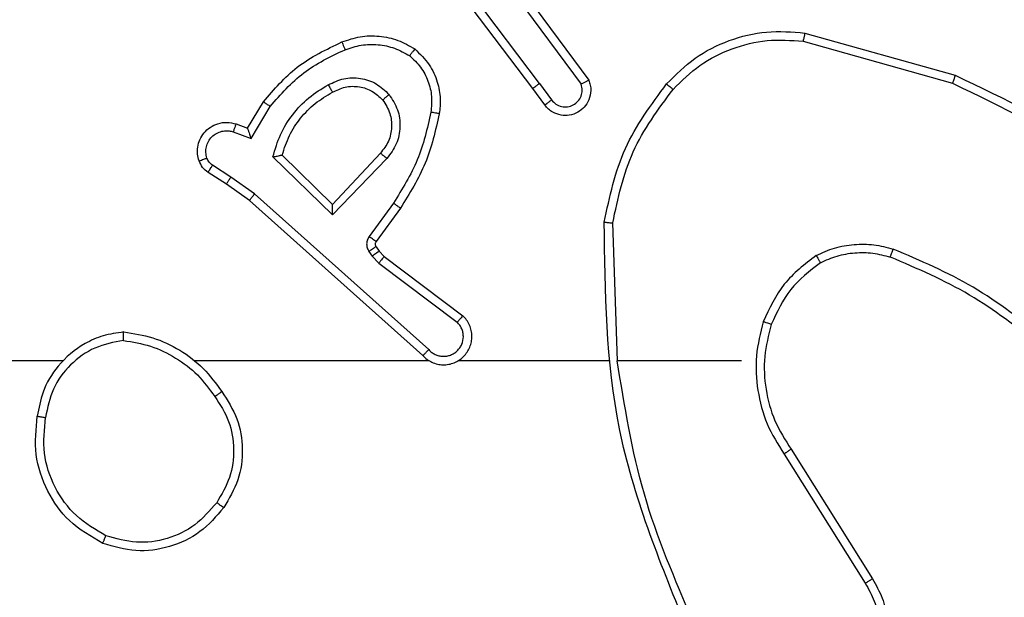
# Model space of a CAD drawing. Units: millimetres. Extents: x -505 to 5381, y 280 to 1426.
# Drawn here: x 427 to 429, y 935 to 936 of the extents above; entities that cross this region are included whole.
import ezdxf

# ---------------------------------------------------------------- set-up
doc = ezdxf.new("R2010")
doc.units = ezdxf.units.MM
doc.header["$LTSCALE"] = 50
doc.header["$PDSIZE"] = -1
doc.layers.add('VP-DIM', color=7, linetype='Continuous')
doc.layers.add('VP-EQ', color=7, linetype='Continuous', true_color=0x8a3492)
doc.dimstyles.get("Standard").update_dxf_attribs({"dimtxt": 14, "dimasz": 20, "dimexe": 20, "dimexo": 50, "dimgap": 20, "dimtad": 0, "dimdec": 0, "dimzin": 0, "dimdsep": 46, "dimtxsty": 'Standard', "dimcen": -0.09, "dimadec": 0, "dimazin": 0, "dimtfac": 1, "dimtdec": 4, "dimtofl": 0, "dimtmove": 0, "dimatfit": 3, "dimfxl": 70, "dimfxlon": 1, "dimtolj": 1, "dimtzin": 0, "dimarcsym": 0})

# ---------------------------------------------------------------- blocks, each defined once
blk = doc.blocks.new('*D630')
at = {"layer": 'Defpoints', "color": 0}
for p in [(145.1485, 1285.8013), (772.256, 870.9736), (145.1485, 672.6289)]:
    blk.add_point(p, dxfattribs=at)
at = {"layer": 'VP-DIM', "color": 0, "lineweight": -2}
for p, q in [((145.1485, 1215.8013), (145.1485, 1305.8013)), ((772.256, 1215.8013), (772.256, 1305.8013)), ((165.1485, 1285.8013), (413.0594, 1285.8013)), ((752.256, 1285.8013), (490.3928, 1285.8013))]:
    blk.add_line(p, q, dxfattribs=at)
at = {"layer": 'VP-DIM', "color": 0}
for points in [[(165.1485, 1289.1346), (165.1485, 1282.4679), (145.1485, 1285.8013)], [(752.256, 1282.4679), (752.256, 1289.1346), (772.256, 1285.8013)]]:
    blk.add_solid(points, dxfattribs=at)
at = {"layer": 'VP-DIM', "color": 0, "insert": (451.7261, 1285.8013), "char_height": 14, "attachment_point": 5}
blk.add_mtext('\\A1;627', dxfattribs=at)
blk = doc.blocks.new('*D631')
at = {"layer": 'Defpoints', "color": 0}
for p in [(-4.8515, 1406.0675), (922.2446, 893.0063), (-4.8515, 687.1287)]:
    blk.add_point(p, dxfattribs=at)
at = {"layer": 'VP-DIM', "color": 0, "lineweight": -2}
for p, q in [((-4.8515, 1336.0675), (-4.8515, 1426.0675)), ((922.2446, 1336.0675), (922.2446, 1426.0675)), ((15.1485, 1406.0675), (398.3844, 1406.0675)), ((902.2446, 1406.0675), (475.7177, 1406.0675))]:
    blk.add_line(p, q, dxfattribs=at)
at = {"layer": 'VP-DIM', "color": 0}
for points in [[(15.1485, 1409.4008), (15.1485, 1402.7342), (-4.8515, 1406.0675)], [(902.2446, 1402.7342), (902.2446, 1409.4008), (922.2446, 1406.0675)]]:
    blk.add_solid(points, dxfattribs=at)
at = {"layer": 'VP-DIM', "color": 0, "insert": (437.051, 1406.0675), "char_height": 14, "attachment_point": 5}
blk.add_mtext('\\A1;927', dxfattribs=at)
blk = doc.blocks.new('wd1413-x16')
at = {"layer": 'VP-EQ', "color": 0, "linetype": 'Continuous', "lineweight": 25}
for p, q in [((427.9287, 936.2783), (427.7027, 936.5781)), ((427.9127, 936.2663), (427.6875, 936.565)), ((427.8746, 936.5164), (428.045, 936.2862)), ((427.859, 936.5039), (428.0273, 936.2765)), ((428.5555, 936.3975), (428.9106, 936.2977)), ((428.5513, 936.3781), (428.9043, 936.2789)), ((427.9287, 936.2783), (427.9573, 936.2394)), ((427.9412, 936.2275), (427.9127, 936.2663)), ((427.2388, 936.1729), (427.2763, 936.2351)), ((427.2472, 936.1486), (427.2927, 936.2241)), ((427.2118, 936.1826), (427.2388, 936.1729)), ((427.2049, 936.1639), (427.2472, 936.1486)), ((427.5529, 936.1136), (427.4394, 935.9927)), ((427.4398, 935.9677), (427.299, 936.1049)), ((427.4394, 935.9927), (427.3209, 936.1093)), ((427.5682, 936.101), (427.4398, 935.9677)), ((427.1889, 936.0405), (427.1458, 936.0682)), ((427.1998, 936.0572), (427.1563, 936.0851)), ((427.2557, 936.0173), (427.1998, 936.0572)), ((427.2435, 936.0016), (427.1889, 936.0405)), ((427.6531, 935.6352), (427.2435, 936.0016)), ((427.667, 935.6494), (427.2557, 936.0173)), ((427.5835, 935.9956), (427.5262, 935.9167)), ((427.5999, 935.9838), (427.5425, 935.9049)), ((428.1125, 935.6233), (428.1015, 935.9488)), ((427.5258, 935.8814), (427.5333, 935.8704)), ((427.5424, 935.8927), (427.55, 935.8817)), ((427.55, 935.8817), (427.5615, 935.8697)), ((427.5333, 935.8704), (427.5493, 935.8538)), ((427.5615, 935.8697), (427.7473, 935.7295)), ((427.5493, 935.8538), (427.7343, 935.7141)), ((426.8032, 935.6233), (425.206, 935.6233)), ((427.6676, 935.6233), (427.1134, 935.6233)), ((428.0922, 935.6233), (427.7367, 935.6233)), ((428.406, 935.6233), (428.1123, 935.6233)), ((428.5063, 935.4027), (428.6983, 935.0973)), ((428.5228, 935.414), (428.7151, 935.1082))]:
    blk.add_line(p, q, dxfattribs=at)
for points, knots in [([(427.4619, 936.3765), (427.4762, 936.3813), (427.5047, 936.391), (427.5502, 936.3915), (427.5948, 936.3823), (427.621, 936.3674), (427.634, 936.3599)], [0, 0, 0, 0, 0.2499944, 0.4999958, 0.7499997, 1, 1, 1, 1]), ([(428.229, 936.2774), (428.2505, 936.2988), (428.2934, 936.3418), (428.3756, 936.3827), (428.4647, 936.4048), (428.5252, 936.4), (428.5555, 936.3975)], [0, 0, 0, 0, 0.2499981, 0.4999984, 0.7499983, 1, 1, 1, 1]), ([(428.5555, 936.3975), (428.5554, 936.3973), (428.5553, 936.3969), (428.5547, 936.394), (428.5539, 936.3904), (428.5532, 936.3869), (428.5523, 936.3827), (428.5516, 936.3796), (428.5513, 936.3781)], [0, 0, 0, 0, 0.202199, 0.435497, 0.564148, 0.701412, 0.846735, 1, 1, 1, 1]), ([(427.2763, 936.2351), (427.3015, 936.2644), (427.3533, 936.3246), (427.425, 936.3588), (427.4619, 936.3765)], [0, 0, 0, 0, 0.485367, 1, 1, 1, 1]), ([(427.4619, 936.3765), (427.462, 936.3762), (427.4622, 936.3756), (427.4638, 936.3714), (427.4663, 936.3653), (427.4682, 936.3605), (427.4692, 936.3581)], [0, 0, 0, 0, 0.250445, 0.500252, 0.74982, 1, 1, 1, 1]), ([(427.4692, 936.3581), (427.4819, 936.3623), (427.5072, 936.3708), (427.5475, 936.3712), (427.587, 936.3634), (427.6104, 936.3504), (427.622, 936.3439)], [0, 0, 0, 0, 0.249881, 0.499991, 0.750122, 1, 1, 1, 1]), ([(428.2441, 936.2644), (428.2644, 936.2845), (428.305, 936.3246), (428.3824, 936.3627), (428.4659, 936.3842), (428.5228, 936.3801), (428.5513, 936.3781)], [0, 0, 0, 0, 0.249865, 0.499992, 0.750125, 1, 1, 1, 1]), ([(427.2927, 936.2241), (427.3174, 936.2526), (427.367, 936.3095), (427.4351, 936.3419), (427.4692, 936.3581)], [0, 0, 0, 0, 0.499995, 1, 1, 1, 1]), ([(427.634, 936.3599), (427.6339, 936.3597), (427.6335, 936.3593), (427.6314, 936.3566), (427.6291, 936.3535), (427.627, 936.3506), (427.6246, 936.3474), (427.6229, 936.3451), (427.622, 936.3439)], [0, 0, 0, 0, 0.227233, 0.46906, 0.595908, 0.726613, 0.861529, 1, 1, 1, 1]), ([(427.634, 936.3599), (427.6462, 936.3482), (427.6694, 936.3259), (427.6882, 936.2838), (427.6959, 936.2437), (427.6932, 936.2186), (427.6919, 936.2069)], [0, 0, 0, 0, 0.2941836, 0.558945, 0.7942452, 1, 1, 1, 1]), ([(427.622, 936.3439), (427.6311, 936.3353), (427.6492, 936.3181), (427.6665, 936.2845), (427.6755, 936.2477), (427.6732, 936.2228), (427.6721, 936.2104)], [0, 0, 0, 0, 0.250039, 0.500003, 0.749965, 1, 1, 1, 1]), ([(427.299, 936.1049), (427.3042, 936.1227), (427.3144, 936.1582), (427.3442, 936.2054), (427.3821, 936.2465), (427.4138, 936.2656), (427.4296, 936.2752)], [0, 0, 0, 0, 0.249921, 0.499999, 0.750083, 1, 1, 1, 1]), ([(427.4296, 936.2752), (427.4416, 936.2808), (427.4656, 936.2922), (427.506, 936.2924), (427.5445, 936.2798), (427.5637, 936.2615), (427.5733, 936.2523)], [0, 0, 0, 0, 0.249946, 0.499903, 0.749694, 1, 1, 1, 1]), ([(427.4296, 936.2752), (427.4305, 936.2735), (427.4323, 936.2703), (427.4347, 936.2662), (427.4366, 936.2629), (427.4383, 936.26), (427.4394, 936.2579), (427.4396, 936.2577), (427.4397, 936.2576)], [0, 0, 0, 0, 0.180193, 0.344949, 0.493214, 0.626035, 0.844527, 1, 1, 1, 1]), ([(427.9287, 936.2783), (427.9266, 936.2768), (427.9224, 936.2737), (427.9171, 936.2697), (427.9134, 936.2669), (427.913, 936.2665), (427.9127, 936.2663)], [0, 0, 0, 0, 0.250089, 0.499984, 0.749689, 1, 1, 1, 1]), ([(428.045, 936.2862), (428.0464, 936.2822), (428.0491, 936.2744), (428.0504, 936.2584), (428.0466, 936.2398), (428.0352, 936.222), (428.019, 936.2091), (427.9998, 936.2025), (427.9788, 936.2026), (427.9621, 936.2087), (427.9494, 936.2176), (427.944, 936.2241), (427.9412, 936.2275)], [0, 0, 0, 0, 0.072759, 0.14264, 0.273143, 0.392251, 0.499919, 0.623596, 0.735198, 0.854961, 0.92438, 1, 1, 1, 1]), ([(427.9573, 936.2394), (427.9605, 936.2358), (427.9669, 936.2287), (427.9805, 936.2231), (427.9949, 936.2224), (428.0088, 936.2268), (428.0202, 936.2358), (428.0277, 936.2482), (428.0307, 936.2626), (428.0284, 936.2719), (428.0273, 936.2765)], [0, 0, 0, 0, 0.125072, 0.250039, 0.375051, 0.500003, 0.625026, 0.749985, 0.875, 1, 1, 1, 1]), ([(428.045, 936.2862), (428.0449, 936.2861), (428.0447, 936.2861), (428.0435, 936.2854), (428.0418, 936.2845), (428.0388, 936.2828), (428.0339, 936.2801), (428.0295, 936.2777), (428.0273, 936.2765)], [0, 0, 0, 0, 0.132147, 0.262333, 0.390536, 0.516329, 0.761613, 1, 1, 1, 1]), ([(428.0816, 935.9506), (428.0943, 936.0104), (428.1196, 936.1301), (428.1926, 936.2283), (428.229, 936.2774)], [0, 0, 0, 0, 0.500006, 1, 1, 1, 1]), ([(428.229, 936.2774), (428.2293, 936.2771), (428.2299, 936.2766), (428.2339, 936.2732), (428.2389, 936.2689), (428.2424, 936.2659), (428.2441, 936.2644)], [0, 0, 0, 0, 0.279885, 0.558796, 0.779407, 1, 1, 1, 1]), ([(428.9106, 936.2977), (428.9106, 936.2975), (428.9105, 936.2971), (428.9095, 936.2943), (428.9084, 936.2908), (428.9072, 936.2874), (428.9058, 936.2833), (428.9048, 936.2804), (428.9043, 936.2789)], [0, 0, 0, 0, 0.201472, 0.43456, 0.563132, 0.700412, 0.846223, 1, 1, 1, 1]), ([(428.9043, 936.2789), (429.0212, 936.2228), (429.2549, 936.1108), (429.4269, 935.9169), (429.5129, 935.8199)], [0, 0, 0, 0, 0.499992, 1, 1, 1, 1]), ([(428.9106, 936.2977), (429.0274, 936.2422), (429.2641, 936.1295), (429.4384, 935.9337), (429.5268, 935.8344)], [0, 0, 0, 0, 0.49327, 1, 1, 1, 1]), ([(427.3209, 936.1093), (427.3259, 936.1248), (427.336, 936.156), (427.3632, 936.1971), (427.3974, 936.2327), (427.4256, 936.2493), (427.4397, 936.2576)], [0, 0, 0, 0, 0.249998, 0.499999, 0.749998, 1, 1, 1, 1]), ([(427.4397, 936.2576), (427.4494, 936.2623), (427.4693, 936.2721), (427.5028, 936.2722), (427.5345, 936.2618), (427.5501, 936.2469), (427.5581, 936.2394)], [0, 0, 0, 0, 0.246834, 0.507823, 0.749903, 1, 1, 1, 1]), ([(427.5581, 936.2394), (427.5583, 936.2396), (427.5588, 936.24), (427.5622, 936.243), (427.5673, 936.2473), (427.5713, 936.2506), (427.5733, 936.2523)], [0, 0, 0, 0, 0.249997, 0.499938, 0.749809, 1, 1, 1, 1]), ([(427.5733, 936.2523), (427.5808, 936.2407), (427.5959, 936.2175), (427.6012, 936.1756), (427.593, 936.1343), (427.5765, 936.1121), (427.5682, 936.101)], [0, 0, 0, 0, 0.250334, 0.500116, 0.750053, 1, 1, 1, 1]), ([(428.1015, 935.9488), (428.1139, 936.0065), (428.1387, 936.122), (428.209, 936.2169), (428.2441, 936.2644)], [0, 0, 0, 0, 0.500003, 1, 1, 1, 1]), ([(427.2763, 936.2351), (427.2765, 936.235), (427.2769, 936.2348), (427.2794, 936.2331), (427.2824, 936.231), (427.2854, 936.229), (427.2889, 936.2267), (427.2914, 936.225), (427.2927, 936.2241)], [0, 0, 0, 0, 0.206432, 0.441626, 0.570459, 0.706227, 0.849522, 1, 1, 1, 1]), ([(427.5581, 936.2394), (427.5647, 936.2291), (427.5771, 936.2096), (427.5809, 936.1746), (427.574, 936.1409), (427.5599, 936.1226), (427.5529, 936.1136)], [0, 0, 0, 0, 0.26517, 0.499948, 0.752703, 1, 1, 1, 1]), ([(427.9412, 936.2275), (427.9414, 936.2277), (427.9419, 936.2281), (427.9456, 936.2308), (427.9509, 936.2348), (427.9552, 936.2378), (427.9573, 936.2394)], [0, 0, 0, 0, 0.250285, 0.499954, 0.749805, 1, 1, 1, 1]), ([(427.6721, 936.2104), (427.6633, 936.1721), (427.6459, 936.0955), (427.6043, 936.0289), (427.5835, 935.9956)], [0, 0, 0, 0, 0.499999, 1, 1, 1, 1]), ([(427.6919, 936.2069), (427.6829, 936.1671), (427.6648, 936.0876), (427.6216, 936.0184), (427.5999, 935.9838)], [0, 0, 0, 0, 0.500221, 1, 1, 1, 1]), ([(427.6919, 936.2069), (427.6916, 936.207), (427.691, 936.2071), (427.6865, 936.2079), (427.6798, 936.2091), (427.6747, 936.2099), (427.6721, 936.2104)], [0, 0, 0, 0, 0.2498017, 0.5001659, 0.7498226, 1, 1, 1, 1]), ([(427.1244, 936.0954), (427.123, 936.1006), (427.1201, 936.1113), (427.1209, 936.1286), (427.1259, 936.146), (427.1358, 936.1621), (427.1504, 936.1755), (427.169, 936.1844), (427.1905, 936.1878), (427.2046, 936.1844), (427.2118, 936.1826)], [0, 0, 0, 0, 0.105917, 0.217299, 0.334131, 0.45642, 0.584153, 0.717332, 0.855944, 1, 1, 1, 1]), ([(427.2118, 936.1826), (427.2117, 936.1823), (427.2114, 936.1817), (427.2098, 936.1775), (427.2075, 936.1712), (427.2058, 936.1663), (427.2049, 936.1639)], [0, 0, 0, 0, 0.250414, 0.500147, 0.749901, 1, 1, 1, 1]), ([(427.1431, 936.102), (427.1419, 936.1064), (427.1397, 936.1152), (427.1411, 936.1289), (427.1459, 936.1417), (427.1542, 936.1527), (427.1652, 936.161), (427.178, 936.1659), (427.1899, 936.1669), (427.199, 936.1657), (427.2033, 936.1644), (427.2049, 936.1639)], [0, 0, 0, 0, 0.124893, 0.249704, 0.374659, 0.499775, 0.625322, 0.749746, 0.874728, 0.953632, 1, 1, 1, 1]), ([(427.2388, 936.1729), (427.2388, 936.1728), (427.2389, 936.1725), (427.2394, 936.1708), (427.2403, 936.1683), (427.2417, 936.1642), (427.2439, 936.1576), (427.246, 936.152), (427.2472, 936.1486)], [0, 0, 0, 0, 0.111163, 0.229692, 0.358265, 0.497619, 0.702806, 1, 1, 1, 1]), ([(427.5682, 936.101), (427.5669, 936.1021), (427.5643, 936.1042), (427.5609, 936.107), (427.558, 936.1093), (427.5553, 936.1115), (427.5533, 936.1132), (427.5531, 936.1135), (427.5529, 936.1136)], [0, 0, 0, 0, 0.165505, 0.319601, 0.46183, 0.592414, 0.818889, 1, 1, 1, 1]), ([(427.1244, 936.0954), (427.1247, 936.0955), (427.1253, 936.0957), (427.1295, 936.0973), (427.1357, 936.0994), (427.1406, 936.1011), (427.1431, 936.102)], [0, 0, 0, 0, 0.250473, 0.500275, 0.74982, 1, 1, 1, 1]), ([(427.1458, 936.0682), (427.1411, 936.0718), (427.1317, 936.0791), (427.1269, 936.0899), (427.1244, 936.0954)], [0, 0, 0, 0, 0.499984, 1, 1, 1, 1]), ([(427.1563, 936.0851), (427.1534, 936.0874), (427.1476, 936.0919), (427.1446, 936.0986), (427.1431, 936.102)], [0, 0, 0, 0, 0.500016, 1, 1, 1, 1]), ([(427.299, 936.1049), (427.301, 936.1053), (427.3044, 936.106), (427.3096, 936.107), (427.3138, 936.108), (427.3172, 936.1086), (427.3193, 936.109), (427.3206, 936.1093), (427.3208, 936.1093), (427.3209, 936.1093)], [0, 0, 0, 0, 0.1773326, 0.3199235, 0.50085, 0.6363343, 0.7645535, 0.8854536, 1, 1, 1, 1]), ([(427.1458, 936.0682), (427.146, 936.0685), (427.1463, 936.0692), (427.1491, 936.0737), (427.1526, 936.0793), (427.1551, 936.0832), (427.1563, 936.0851)], [0, 0, 0, 0, 0.279666, 0.559139, 0.779352, 1, 1, 1, 1]), ([(427.1889, 936.0405), (427.189, 936.0408), (427.1892, 936.0412), (427.1909, 936.0439), (427.193, 936.0471), (427.195, 936.0501), (427.1973, 936.0535), (427.199, 936.056), (427.1998, 936.0572)], [0, 0, 0, 0, 0.217065, 0.455378, 0.582739, 0.716128, 0.855345, 1, 1, 1, 1]), ([(427.2435, 936.0016), (427.2436, 936.0018), (427.2438, 936.0021), (427.2456, 936.0045), (427.2478, 936.0074), (427.2501, 936.0102), (427.2527, 936.0136), (427.2547, 936.0161), (427.2557, 936.0173)], [0, 0, 0, 0, 0.198831, 0.431199, 0.560126, 0.698061, 0.844791, 1, 1, 1, 1]), ([(427.5999, 935.9838), (427.5997, 935.984), (427.5991, 935.9843), (427.5954, 935.987), (427.5899, 935.9909), (427.5857, 935.994), (427.5835, 935.9956)], [0, 0, 0, 0, 0.2498334, 0.4996529, 0.7498619, 1, 1, 1, 1]), ([(427.4398, 935.9677), (427.4398, 935.9713), (427.4397, 935.9772), (427.4394, 935.9839), (427.4394, 935.988), (427.4394, 935.9906), (427.4394, 935.9923), (427.4394, 935.9925), (427.4394, 935.9927)], [0, 0, 0, 0, 0.30847, 0.501756, 0.641614, 0.770075, 0.88911, 1, 1, 1, 1]), ([(428.0816, 935.9506), (428.0818, 935.9506), (428.0823, 935.9506), (428.0853, 935.9503), (428.089, 935.95), (428.0926, 935.9496), (428.0969, 935.9492), (428.1, 935.9489), (428.1015, 935.9488)], [0, 0, 0, 0, 0.204851, 0.439221, 0.568139, 0.70446, 0.848467, 1, 1, 1, 1]), ([(428.2735, 934.9987), (428.2116, 935.1513), (428.0877, 935.4565), (428.0837, 935.7859), (428.0816, 935.9506)], [0, 0, 0, 0, 0.5, 1, 1, 1, 1]), ([(427.5262, 935.9167), (427.5246, 935.914), (427.5213, 935.9086), (427.5199, 935.8991), (427.5211, 935.8896), (427.5242, 935.8841), (427.5258, 935.8814)], [0, 0, 0, 0, 0.249953, 0.499934, 0.749815, 1, 1, 1, 1]), ([(427.5425, 935.9049), (427.5422, 935.9051), (427.5415, 935.9055), (427.5372, 935.9087), (427.5318, 935.9126), (427.528, 935.9153), (427.5262, 935.9167)], [0, 0, 0, 0, 0.279879, 0.559209, 0.779435, 1, 1, 1, 1]), ([(427.5425, 935.9049), (427.542, 935.904), (427.5409, 935.9022), (427.5404, 935.899), (427.5407, 935.8957), (427.5418, 935.8937), (427.5424, 935.8927)], [0, 0, 0, 0, 0.237462, 0.483285, 0.737487, 1, 1, 1, 1]), ([(427.5424, 935.8927), (427.542, 935.8925), (427.5414, 935.8921), (427.5369, 935.8891), (427.5315, 935.8853), (427.5277, 935.8827), (427.5258, 935.8814)], [0, 0, 0, 0, 0.279599, 0.55906, 0.779526, 1, 1, 1, 1]), ([(427.55, 935.8817), (427.5496, 935.8815), (427.549, 935.8811), (427.5445, 935.8781), (427.5391, 935.8744), (427.5353, 935.8717), (427.5333, 935.8704)], [0, 0, 0, 0, 0.279606, 0.559079, 0.779548, 1, 1, 1, 1]), ([(428.5822, 935.8721), (428.5964, 935.8785), (428.625, 935.8913), (428.6715, 935.899), (428.7187, 935.899), (428.7489, 935.891), (428.7641, 935.8871)], [0, 0, 0, 0, 0.249954, 0.500003, 0.750055, 1, 1, 1, 1]), ([(428.7574, 935.8682), (428.7574, 935.8683), (428.7576, 935.8687), (428.7585, 935.8712), (428.7597, 935.8745), (428.7609, 935.878), (428.7624, 935.8823), (428.7635, 935.8854), (428.7641, 935.8871)], [0, 0, 0, 0, 0.181382, 0.408225, 0.538613, 0.680921, 0.834843, 1, 1, 1, 1]), ([(429.1232, 935.6755), (429.0679, 935.7185), (428.9573, 935.8045), (428.8285, 935.8595), (428.7641, 935.8871)], [0, 0, 0, 0, 0.500007, 1, 1, 1, 1]), ([(427.5615, 935.8697), (427.5613, 935.8694), (427.5608, 935.8688), (427.5575, 935.8646), (427.5535, 935.8593), (427.5507, 935.8556), (427.5493, 935.8538)], [0, 0, 0, 0, 0.279368, 0.559085, 0.779542, 1, 1, 1, 1]), ([(428.5822, 935.8721), (428.555, 935.8511), (428.5006, 935.8089), (428.4716, 935.7465), (428.4571, 935.7153)], [0, 0, 0, 0, 0.500002, 1, 1, 1, 1]), ([(428.5822, 935.8721), (428.583, 935.8706), (428.5847, 935.8677), (428.587, 935.8638), (428.5888, 935.8605), (428.5906, 935.8575), (428.5919, 935.8553), (428.5921, 935.8549), (428.5922, 935.8548)], [0, 0, 0, 0, 0.167195, 0.32266, 0.465538, 0.596167, 0.82165, 1, 1, 1, 1]), ([(428.5922, 935.8548), (428.6052, 935.8606), (428.6311, 935.8722), (428.6734, 935.8793), (428.7162, 935.879), (428.7436, 935.8718), (428.7574, 935.8682)], [0, 0, 0, 0, 0.25, 0.499999, 0.750003, 1, 1, 1, 1]), ([(429.1101, 935.6602), (429.0564, 935.7021), (428.9479, 935.7867), (428.8213, 935.8408), (428.7574, 935.8682)], [0, 0, 0, 0, 0.494663, 1, 1, 1, 1]), ([(428.5922, 935.8548), (428.5669, 935.8352), (428.5163, 935.796), (428.4895, 935.7379), (428.476, 935.7088)], [0, 0, 0, 0, 0.500008, 1, 1, 1, 1]), ([(427.6531, 935.6352), (427.6563, 935.6321), (427.6627, 935.6258), (427.6745, 935.6192), (427.6873, 935.6149), (427.7007, 935.6132), (427.7142, 935.6143), (427.7272, 935.6181), (427.7391, 935.6243), (427.7529, 935.6356), (427.763, 935.6507), (427.7681, 935.6676), (427.7693, 935.6811), (427.7678, 935.6945), (427.7636, 935.7075), (427.7569, 935.7196), (427.7505, 935.7261), (427.7473, 935.7295)], [0, 0, 0, 0, 0.062527, 0.125053, 0.187575, 0.250108, 0.312628, 0.375157, 0.437687, 0.500209, 0.622255, 0.684188, 0.746532, 0.809286, 0.872446, 0.93602, 1, 1, 1, 1]), ([(427.7473, 935.7295), (427.7473, 935.7294), (427.7472, 935.7293), (427.7461, 935.728), (427.7437, 935.7252), (427.7393, 935.72), (427.736, 935.7161), (427.7343, 935.7141)], [0, 0, 0, 0, 0.128615, 0.256337, 0.507828, 0.7554, 1, 1, 1, 1]), ([(427.667, 935.6494), (427.6693, 935.6472), (427.6737, 935.6427), (427.6819, 935.6379), (427.6908, 935.6347), (427.7001, 935.6334), (427.7096, 935.6339), (427.7187, 935.6364), (427.7272, 935.6406), (427.7346, 935.6465), (427.7408, 935.6537), (427.7468, 935.6647), (427.7494, 935.6773), (427.7481, 935.6899), (427.7452, 935.6989), (427.7407, 935.7072), (427.7364, 935.7118), (427.7343, 935.7141)], [0, 0, 0, 0, 0.062535, 0.125072, 0.187615, 0.25018, 0.312676, 0.37518, 0.437721, 0.500294, 0.562832, 0.625333, 0.749807, 0.812263, 0.87481, 0.937428, 1, 1, 1, 1]), ([(428.4571, 935.7153), (428.4504, 935.6887), (428.4371, 935.6355), (428.442, 935.5528), (428.4627, 935.4726), (428.4917, 935.426), (428.5063, 935.4027)], [0, 0, 0, 0, 0.249919, 0.499978, 0.750056, 1, 1, 1, 1]), ([(428.476, 935.7088), (428.4757, 935.7089), (428.4752, 935.7092), (428.4708, 935.7107), (428.4646, 935.7128), (428.4596, 935.7145), (428.4571, 935.7153)], [0, 0, 0, 0, 0.250246, 0.499908, 0.749826, 1, 1, 1, 1]), ([(428.476, 935.7088), (428.4697, 935.6837), (428.4569, 935.6335), (428.4611, 935.5553), (428.4813, 935.4797), (428.509, 935.4359), (428.5228, 935.414)], [0, 0, 0, 0, 0.250001, 0.499999, 0.75, 1, 1, 1, 1]), ([(426.9464, 935.6911), (426.93, 935.6888), (426.8983, 935.6842), (426.8431, 935.6599), (426.7909, 935.6162), (426.7537, 935.554), (426.7458, 935.5114), (426.7423, 935.4921)], [0, 0, 0, 0, 0.160462, 0.310885, 0.580414, 0.810176, 1, 1, 1, 1]), ([(426.946, 935.6711), (426.9229, 935.6667), (426.8766, 935.6579), (426.8185, 935.6159), (426.7761, 935.5582), (426.7665, 935.5121), (426.7617, 935.4891)], [0, 0, 0, 0, 0.250288, 0.500084, 0.750049, 1, 1, 1, 1]), ([(426.946, 935.6711), (426.946, 935.6726), (426.946, 935.6755), (426.946, 935.6796), (426.9461, 935.6833), (426.9461, 935.6871), (426.9462, 935.6904), (426.9463, 935.6909), (426.9464, 935.6911)], [0, 0, 0, 0, 0.143652, 0.282283, 0.415356, 0.543027, 0.781763, 1, 1, 1, 1]), ([(426.946, 935.6711), (426.9676, 935.6675), (427.0107, 935.6605), (427.07, 935.6314), (427.1228, 935.5917), (427.1486, 935.5564), (427.1615, 935.5387)], [0, 0, 0, 0, 0.249908, 0.500006, 0.750095, 1, 1, 1, 1]), ([(426.9464, 935.6911), (426.9696, 935.6876), (427.016, 935.6805), (427.08, 935.6499), (427.1366, 935.6072), (427.1643, 935.5692), (427.1781, 935.5503)], [0, 0, 0, 0, 0.249997, 0.499999, 0.749999, 1, 1, 1, 1]), ([(427.6531, 935.6352), (427.6532, 935.6354), (427.6536, 935.6357), (427.6559, 935.6381), (427.6585, 935.6408), (427.661, 935.6434), (427.6639, 935.6463), (427.666, 935.6484), (427.667, 935.6494)], [0, 0, 0, 0, 0.219578, 0.458827, 0.586491, 0.719295, 0.857056, 1, 1, 1, 1]), ([(428.2913, 935.0072), (428.2487, 935.1062), (428.1635, 935.3041), (428.1294, 935.5169), (428.1123, 935.6233)], [0, 0, 0, 0, 0.4999916, 1, 1, 1, 1]), ([(427.1615, 935.5387), (427.1627, 935.5396), (427.1652, 935.5413), (427.1686, 935.5437), (427.1716, 935.5458), (427.1748, 935.548), (427.1775, 935.5499), (427.1779, 935.5502), (427.1781, 935.5503)], [0, 0, 0, 0, 0.145125, 0.284803, 0.418219, 0.545991, 0.784245, 1, 1, 1, 1]), ([(427.1615, 935.5387), (427.1738, 935.5197), (427.1984, 935.4818), (427.2095, 935.414), (427.2006, 935.346), (427.1776, 935.3072), (427.1661, 935.2877)], [0, 0, 0, 0, 0.250224, 0.50007, 0.750037, 1, 1, 1, 1]), ([(427.1781, 935.5503), (427.1916, 935.5294), (427.2181, 935.488), (427.23, 935.4141), (427.2207, 935.3399), (427.1953, 935.2974), (427.1826, 935.2761)], [0, 0, 0, 0, 0.251973, 0.498544, 0.748886, 1, 1, 1, 1]), ([(426.8971, 935.1915), (426.8693, 935.2077), (426.8164, 935.2385), (426.7628, 935.3143), (426.7334, 935.4009), (426.7393, 935.4618), (426.7423, 935.4921)], [0, 0, 0, 0, 0.262736, 0.499967, 0.750409, 1, 1, 1, 1]), ([(426.7423, 935.4921), (426.7425, 935.4921), (426.743, 935.492), (426.7462, 935.4915), (426.7499, 935.4909), (426.7534, 935.4904), (426.7574, 935.4898), (426.7603, 935.4893), (426.7617, 935.4891)], [0, 0, 0, 0, 0.219188, 0.45808, 0.58579, 0.718422, 0.856806, 1, 1, 1, 1]), ([(426.9046, 935.2098), (426.8801, 935.2241), (426.831, 935.2525), (426.7807, 935.3227), (426.7535, 935.4045), (426.759, 935.4609), (426.7617, 935.4891)], [0, 0, 0, 0, 0.250254, 0.500079, 0.750043, 1, 1, 1, 1]), ([(428.5228, 935.414), (428.5227, 935.4139), (428.5223, 935.4136), (428.5199, 935.412), (428.5169, 935.4099), (428.5139, 935.4079), (428.5103, 935.4054), (428.5076, 935.4036), (428.5063, 935.4027)], [0, 0, 0, 0, 0.195146, 0.426289, 0.555905, 0.694565, 0.842732, 1, 1, 1, 1]), ([(427.1826, 935.2761), (427.1651, 935.2557), (427.13, 935.2149), (427.0557, 935.1803), (426.9746, 935.1689), (426.923, 935.184), (426.8971, 935.1915)], [0, 0, 0, 0, 0.250001, 0.499999, 0.750003, 1, 1, 1, 1]), ([(427.1661, 935.2877), (427.15, 935.2691), (427.1177, 935.2318), (427.05, 935.1998), (426.9757, 935.1893), (426.9283, 935.203), (426.9046, 935.2098)], [0, 0, 0, 0, 0.2499555, 0.4999193, 0.7497498, 1, 1, 1, 1]), ([(427.1826, 935.2761), (427.1824, 935.2763), (427.1818, 935.2767), (427.178, 935.2793), (427.1726, 935.2832), (427.1683, 935.2862), (427.1661, 935.2877)], [0, 0, 0, 0, 0.249836, 0.499689, 0.749869, 1, 1, 1, 1]), ([(426.8971, 935.1915), (426.8972, 935.1918), (426.8973, 935.1923), (426.8985, 935.1952), (426.8999, 935.1987), (426.9013, 935.202), (426.9029, 935.2058), (426.904, 935.2085), (426.9046, 935.2098)], [0, 0, 0, 0, 0.216646, 0.454939, 0.582504, 0.716052, 0.855307, 1, 1, 1, 1]), ([(428.7151, 935.1082), (428.7235, 935.0932), (428.7402, 935.0632), (428.7519, 935.0126), (428.753, 934.961), (428.7427, 934.911), (428.7221, 934.8647), (428.6918, 934.8236), (428.6522, 934.7893), (428.6069, 934.7654), (428.5587, 934.752), (428.5094, 934.7489), (428.4587, 934.7567), (428.3977, 934.7807), (428.3472, 934.8226), (428.3077, 934.8813), (428.2975, 934.9198), (428.2914, 934.943)], [0, 0, 0, 0, 0.062544, 0.125087, 0.18763, 0.250175, 0.310208, 0.371909, 0.435276, 0.500311, 0.557569, 0.617266, 0.679397, 0.743967, 0.8553, 0.912919, 1, 1, 1, 1]), ([(428.6983, 935.0973), (428.7059, 935.0836), (428.7212, 935.0562), (428.732, 935.01), (428.733, 934.9628), (428.7235, 934.9165), (428.7041, 934.8734), (428.6756, 934.8357), (428.6396, 934.805), (428.5977, 934.7832), (428.5521, 934.7709), (428.5049, 934.7691), (428.4584, 934.7776), (428.4149, 934.7962), (428.3766, 934.8238), (428.3454, 934.8592), (428.3221, 934.9006), (428.3147, 934.9311), (428.3111, 934.9463)], [0, 0, 0, 0, 0.0625067, 0.1250159, 0.1875049, 0.2500176, 0.3124994, 0.3750112, 0.4375067, 0.5000074, 0.5625056, 0.624998, 0.6875117, 0.74999, 0.8124967, 0.8749967, 0.9375028, 1, 1, 1, 1]), ([(428.7151, 935.1082), (428.7149, 935.108), (428.7144, 935.1076), (428.7105, 935.1051), (428.7049, 935.1016), (428.7005, 935.0987), (428.6983, 935.0973)], [0, 0, 0, 0, 0.250247, 0.499904, 0.749784, 1, 1, 1, 1])]:
    blk.add_open_spline(points, degree=3, knots=knots, dxfattribs=at)
blk = doc.blocks.new('wd1413-x16 2d')
at = {"layer": 'VP-EQ', "color": 0}
blk.add_blockref('wd1413-x16', (0, 0), dxfattribs=at)

msp = doc.modelspace()

# ---------------------------------------------------------------- block references
at = {"layer": 'VP-EQ', "color": 0}
msp.add_blockref('wd1413-x16 2d', (0, 0), dxfattribs=at)

# ---------------------------------------------------------------- dimensions: what is measured, and where the dimension line sits
at = {"layer": 'VP-DIM'}
for base, p1, p2, picture, middle in [((-4.8515, 1406.0675), (922.2446, 893.0063), (-4.8515, 687.1287), '*D631', (437.051, 1406.0675)), ((145.1485, 1285.8013), (772.256, 870.9736), (145.1485, 672.6289), '*D630', (451.7261, 1285.8013))]:
    dim = msp.add_linear_dim(base=base, p1=p1, p2=p2, angle=180, dimstyle='Standard', dxfattribs=at)
    dim.commit()
    dim.dimension.update_dxf_attribs({"geometry": picture, "text_midpoint": middle, "dimtype": 160})

doc.saveas('drawing.dxf')
